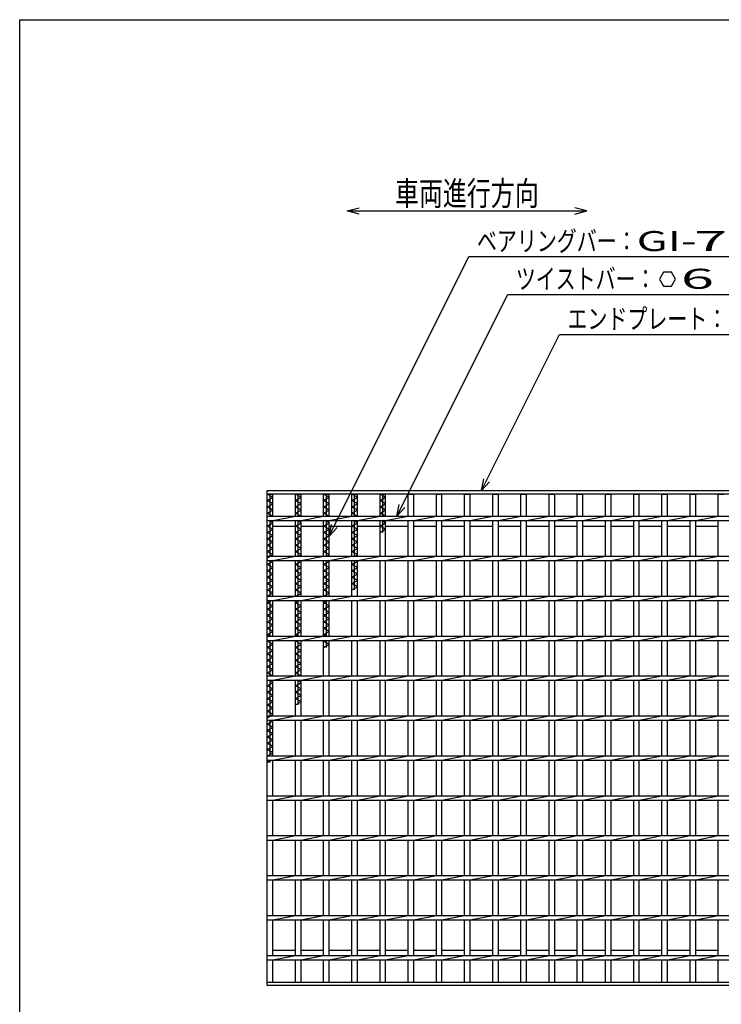
# Model space of a CAD drawing. Units: millimetres. Extents: x -182 to 173, y -128 to 105.
# Drawn here: x -173 to -85, y -18 to 105 of the extents above; entities that cross this region are included whole.
import ezdxf
from ezdxf.enums import TextEntityAlignment as Align

# ---------------------------------------------------------------- set-up
doc = ezdxf.new("R2010")
doc.units = ezdxf.units.MM
doc.header["$LTSCALE"] = 0.25
doc.layers.add('16', color=7, linetype='Continuous')
doc.layers.add('22', color=7, linetype='Continuous')
doc.styles.add('dcStyle0', font='txt.shx', dxfattribs={"width": 0.833333, "bigfont": 'bigfont'})

msp = doc.modelspace()

# ---------------------------------------------------------------- linework, layer by layer
at = {"color": 150, "linetype": 'Continuous', "lineweight": 25}
for p, q in [((-172.9, -114.65), (-172.9, 105.35)), ((-172.9, 105.35), (173.1, 105.35))]:
    msp.add_line(p, q, dxfattribs=at)
at = {"layer": '16', "color": 3, "linetype": 'Continuous', "lineweight": 25}
for p, q in [((-141.9, 46.4), (-42.4, 46.4)), ((-141.9, 45.95), (-141.9, 46.4)), ((-42.4, 45.95), (-141.9, 45.95)), ((-141.9, -15.15), (-141.9, 45.95)), ((-141.9, 45.95), (-141.2, 45.95)), ((-141.2, 45.55), (-141.9, 45.95)), ((-141.55, 43.18), (-141.55, 45.95)), ((-141.2, 43.18), (-141.2, 45.95)), ((-138.37, 43.18), (-138.37, 45.95)), ((-138.37, 45.95), (-137.67, 45.95)), ((-137.67, 45.55), (-138.37, 45.95)), ((-138.02, 43.18), (-138.02, 45.95)), ((-137.67, 43.18), (-137.67, 45.95)), ((-134.84, 43.18), (-134.84, 45.95)), ((-134.84, 45.95), (-134.14, 45.95)), ((-134.14, 45.55), (-134.84, 45.95)), ((-134.49, 43.18), (-134.49, 45.95)), ((-134.14, 43.18), (-134.14, 45.95)), ((-131.31, 43.18), (-131.31, 45.95)), ((-131.31, 45.95), (-130.61, 45.95)), ((-130.61, 45.55), (-131.31, 45.95)), ((-130.96, 43.18), (-130.96, 45.95)), ((-130.61, 43.18), (-130.61, 45.95)), ((-127.78, 43.18), (-127.78, 45.95)), ((-127.78, 45.95), (-127.08, 45.95)), ((-127.08, 45.55), (-127.78, 45.95)), ((-127.43, 43.18), (-127.43, 45.95)), ((-127.08, 43.18), (-127.08, 45.95)), ((-124.25, 43.18), (-124.25, 45.95)), ((-124.25, 45.95), (-123.55, 45.95)), ((-123.55, 43.18), (-123.55, 45.95)), ((-120.72, 43.18), (-120.72, 45.95)), ((-120.72, 45.95), (-120.02, 45.95)), ((-120.02, 43.18), (-120.02, 45.95)), ((-117.19, 43.18), (-117.19, 45.95)), ((-117.19, 45.95), (-116.49, 45.95)), ((-116.49, 43.18), (-116.49, 45.95)), ((-113.66, 43.18), (-113.66, 45.95)), ((-113.66, 45.95), (-112.96, 45.95)), ((-112.96, 43.18), (-112.96, 45.95)), ((-110.13, 43.18), (-110.13, 45.95)), ((-110.13, 45.95), (-109.43, 45.95)), ((-109.43, 43.18), (-109.43, 45.95)), ((-106.6, 43.18), (-106.6, 45.95)), ((-106.6, 45.95), (-105.9, 45.95)), ((-105.9, 43.18), (-105.9, 45.95)), ((-103.07, 43.18), (-103.07, 45.95)), ((-103.07, 45.95), (-102.37, 45.95)), ((-102.37, 43.18), (-102.37, 45.95)), ((-99.54, 43.18), (-99.54, 45.95)), ((-99.54, 45.95), (-98.84, 45.95)), ((-98.84, 43.18), (-98.84, 45.95)), ((-96.01, 43.18), (-96.01, 45.95)), ((-96.01, 45.95), (-95.31, 45.95)), ((-95.31, 43.18), (-95.31, 45.95)), ((-92.48, 43.18), (-92.48, 45.95)), ((-92.48, 45.95), (-91.78, 45.95)), ((-91.78, 43.18), (-91.78, 45.95)), ((-88.95, 43.18), (-88.95, 45.95)), ((-88.95, 45.95), (-88.25, 45.95)), ((-88.25, 43.18), (-88.25, 45.95)), ((-85.42, 43.18), (-85.42, 45.95)), ((-85.42, 45.95), (-84.72, 45.95)), ((-141.9, 45.15), (-141.2, 45.55)), ((-141.2, 44.75), (-141.9, 45.15)), ((-141.9, 44.35), (-141.2, 44.75)), ((-138.37, 45.15), (-137.67, 45.55)), ((-137.67, 44.75), (-138.37, 45.15)), ((-138.37, 44.35), (-137.67, 44.75)), ((-134.84, 45.15), (-134.14, 45.55)), ((-134.14, 44.75), (-134.84, 45.15)), ((-134.84, 44.35), (-134.14, 44.75)), ((-131.31, 45.15), (-130.61, 45.55)), ((-130.61, 44.75), (-131.31, 45.15)), ((-131.31, 44.35), (-130.61, 44.75)), ((-127.78, 45.15), (-127.08, 45.55)), ((-127.08, 44.75), (-127.78, 45.15)), ((-127.78, 44.35), (-127.08, 44.75)), ((-141.2, 43.95), (-141.9, 44.35)), ((-141.9, 43.55), (-141.2, 43.95)), ((-141.24, 43.18), (-141.9, 43.55)), ((-141.9, 43.18), (-42.4, 43.18)), ((-141.9, 42.63), (-141.9, 43.18)), ((-141.2, 42.63), (-138.37, 43.18)), ((-137.67, 43.95), (-138.37, 44.35)), ((-138.37, 43.55), (-137.67, 43.95)), ((-137.71, 43.18), (-138.37, 43.55)), ((-137.67, 42.63), (-134.84, 43.18)), ((-134.14, 43.95), (-134.84, 44.35)), ((-134.84, 43.55), (-134.14, 43.95)), ((-134.18, 43.18), (-134.84, 43.55)), ((-134.14, 42.63), (-131.31, 43.18)), ((-130.61, 43.95), (-131.31, 44.35)), ((-131.31, 43.55), (-130.61, 43.95)), ((-130.65, 43.18), (-131.31, 43.55)), ((-130.61, 42.63), (-127.78, 43.18)), ((-127.08, 43.95), (-127.78, 44.35)), ((-127.78, 43.55), (-127.08, 43.95)), ((-127.12, 43.18), (-127.78, 43.55)), ((-127.08, 42.63), (-124.25, 43.18)), ((-123.55, 42.63), (-120.72, 43.18)), ((-120.02, 42.63), (-117.19, 43.18)), ((-116.49, 42.63), (-113.66, 43.18)), ((-112.96, 42.63), (-110.13, 43.18)), ((-109.43, 42.63), (-106.6, 43.18)), ((-105.9, 42.63), (-103.07, 43.18)), ((-102.37, 42.63), (-99.54, 43.18)), ((-98.84, 42.63), (-96.01, 43.18)), ((-95.31, 42.63), (-92.48, 43.18)), ((-91.78, 42.63), (-88.95, 43.18)), ((-88.25, 42.63), (-85.42, 43.18)), ((-141.9, 42.63), (-42.4, 42.63)), ((-141.9, 41.95), (-141.2, 42.35)), ((-141.2, 41.55), (-141.9, 41.95)), ((-141.2, 42.35), (-141.68, 42.63)), ((-141.55, 38.18), (-141.55, 42.63)), ((-141.2, 38.18), (-141.2, 42.63)), ((-141.2, 41.95), (-138.37, 41.95)), ((-138.37, 38.18), (-138.37, 42.63)), ((-138.37, 41.95), (-137.67, 42.35)), ((-137.67, 41.55), (-138.37, 41.95)), ((-137.67, 42.35), (-138.15, 42.63)), ((-138.02, 38.18), (-138.02, 42.63)), ((-137.67, 38.18), (-137.67, 42.63)), ((-137.67, 41.95), (-134.84, 41.95)), ((-134.84, 38.18), (-134.84, 42.63)), ((-134.84, 41.95), (-134.14, 42.35)), ((-134.14, 41.55), (-134.84, 41.95)), ((-134.14, 42.35), (-134.62, 42.63)), ((-134.49, 38.18), (-134.49, 42.63)), ((-134.14, 38.18), (-134.14, 42.63)), ((-134.14, 41.95), (-131.31, 41.95)), ((-131.31, 38.18), (-131.31, 42.63)), ((-131.31, 41.95), (-130.61, 42.35)), ((-130.61, 41.55), (-131.31, 41.95)), ((-130.61, 42.35), (-131.09, 42.63)), ((-130.96, 38.18), (-130.96, 42.63)), ((-130.61, 38.18), (-130.61, 42.63)), ((-130.61, 41.95), (-127.78, 41.95)), ((-127.78, 38.18), (-127.78, 42.63)), ((-127.78, 41.95), (-127.08, 42.35)), ((-127.08, 41.55), (-127.78, 41.95)), ((-127.08, 42.35), (-127.56, 42.63)), ((-127.43, 41.15), (-127.43, 42.63)), ((-127.08, 38.18), (-127.08, 42.63)), ((-127.08, 41.95), (-124.25, 41.95)), ((-124.25, 38.18), (-124.25, 42.63)), ((-123.55, 38.18), (-123.55, 42.63)), ((-123.55, 41.95), (-120.72, 41.95)), ((-120.72, 38.18), (-120.72, 42.63)), ((-120.02, 38.18), (-120.02, 42.63)), ((-120.02, 41.95), (-117.19, 41.95)), ((-117.19, 38.18), (-117.19, 42.63)), ((-116.49, 38.18), (-116.49, 42.63)), ((-116.49, 41.95), (-113.66, 41.95)), ((-113.66, 38.18), (-113.66, 42.63)), ((-112.96, 38.18), (-112.96, 42.63)), ((-112.96, 41.95), (-110.13, 41.95)), ((-110.13, 38.18), (-110.13, 42.63)), ((-109.43, 38.18), (-109.43, 42.63)), ((-109.43, 41.95), (-106.6, 41.95)), ((-106.6, 38.18), (-106.6, 42.63)), ((-105.9, 38.18), (-105.9, 42.63)), ((-105.9, 41.95), (-103.07, 41.95)), ((-103.07, 38.18), (-103.07, 42.63)), ((-102.37, 38.18), (-102.37, 42.63)), ((-102.37, 41.95), (-99.54, 41.95)), ((-99.54, 38.18), (-99.54, 42.63)), ((-98.84, 38.18), (-98.84, 42.63)), ((-98.84, 41.95), (-96.01, 41.95)), ((-96.01, 38.18), (-96.01, 42.63)), ((-95.31, 38.18), (-95.31, 42.63)), ((-95.31, 41.95), (-92.48, 41.95)), ((-92.48, 38.18), (-92.48, 42.63)), ((-91.78, 38.18), (-91.78, 42.63)), ((-91.78, 41.95), (-88.95, 41.95)), ((-88.95, 38.18), (-88.95, 42.63)), ((-88.25, 38.18), (-88.25, 42.63)), ((-88.25, 41.95), (-85.42, 41.95)), ((-85.42, 38.18), (-85.42, 42.63)), ((-141.9, 41.15), (-141.2, 41.55)), ((-141.2, 40.75), (-141.9, 41.15)), ((-141.9, 40.35), (-141.2, 40.75)), ((-138.37, 41.15), (-137.67, 41.55)), ((-137.67, 40.75), (-138.37, 41.15)), ((-138.37, 40.35), (-137.67, 40.75)), ((-134.84, 41.15), (-134.14, 41.55)), ((-134.14, 40.75), (-134.84, 41.15)), ((-134.84, 40.35), (-134.14, 40.75)), ((-131.31, 41.15), (-130.61, 41.55)), ((-130.61, 40.75), (-131.31, 41.15)), ((-131.31, 40.35), (-130.61, 40.75)), ((-127.78, 41.15), (-127.08, 41.55)), ((-141.2, 39.95), (-141.9, 40.35)), ((-141.9, 39.55), (-141.2, 39.95)), ((-141.2, 39.15), (-141.9, 39.55)), ((-137.67, 39.95), (-138.37, 40.35)), ((-138.37, 39.55), (-137.67, 39.95)), ((-137.67, 39.15), (-138.37, 39.55)), ((-134.14, 39.95), (-134.84, 40.35)), ((-134.84, 39.55), (-134.14, 39.95)), ((-134.14, 39.15), (-134.84, 39.55)), ((-130.61, 39.95), (-131.31, 40.35)), ((-131.31, 39.55), (-130.61, 39.95)), ((-130.61, 39.15), (-131.31, 39.55)), ((-141.9, 38.75), (-141.2, 39.15)), ((-141.2, 38.35), (-141.9, 38.75)), ((-141.9, 37.95), (-141.2, 38.35)), ((-138.37, 38.75), (-137.67, 39.15)), ((-137.67, 38.35), (-138.37, 38.75)), ((-137.98, 38.18), (-137.67, 38.35)), ((-134.84, 38.75), (-134.14, 39.15)), ((-134.14, 38.35), (-134.84, 38.75)), ((-134.45, 38.18), (-134.14, 38.35)), ((-131.31, 38.75), (-130.61, 39.15)), ((-130.61, 38.35), (-131.31, 38.75)), ((-130.92, 38.18), (-130.61, 38.35)), ((-141.9, 38.18), (-42.4, 38.18)), ((-141.9, 37.63), (-141.9, 38.18)), ((-141.9, 37.63), (-42.4, 37.63)), ((-141.9, 37.15), (-141.2, 37.55)), ((-141.2, 36.75), (-141.9, 37.15)), ((-141.55, 33.18), (-141.55, 37.63)), ((-141.2, 37.55), (-141.33, 37.63)), ((-141.2, 37.63), (-138.37, 38.18)), ((-141.2, 33.18), (-141.2, 37.63)), ((-138.37, 33.18), (-138.37, 37.63)), ((-138.37, 37.15), (-137.67, 37.55)), ((-137.67, 36.75), (-138.37, 37.15)), ((-138.02, 33.18), (-138.02, 37.63)), ((-137.67, 37.55), (-137.8, 37.63)), ((-137.67, 37.63), (-134.84, 38.18)), ((-137.67, 33.18), (-137.67, 37.63)), ((-134.84, 33.18), (-134.84, 37.63)), ((-134.84, 37.15), (-134.14, 37.55)), ((-134.14, 36.75), (-134.84, 37.15)), ((-134.49, 33.18), (-134.49, 37.63)), ((-134.14, 37.55), (-134.27, 37.63)), ((-134.14, 37.63), (-131.31, 38.18)), ((-134.14, 33.18), (-134.14, 37.63)), ((-131.31, 33.18), (-131.31, 37.63)), ((-131.31, 37.15), (-130.61, 37.55)), ((-130.61, 36.75), (-131.31, 37.15)), ((-130.96, 33.95), (-130.96, 37.63)), ((-130.61, 37.55), (-130.74, 37.63)), ((-130.61, 37.63), (-127.78, 38.18)), ((-130.61, 33.18), (-130.61, 37.63)), ((-127.78, 33.18), (-127.78, 37.63)), ((-127.08, 37.63), (-124.25, 38.18)), ((-127.08, 33.18), (-127.08, 37.63)), ((-124.25, 33.18), (-124.25, 37.63)), ((-123.55, 37.63), (-120.72, 38.18)), ((-123.55, 33.18), (-123.55, 37.63)), ((-120.72, 33.18), (-120.72, 37.63)), ((-120.02, 37.63), (-117.19, 38.18)), ((-120.02, 33.18), (-120.02, 37.63)), ((-117.19, 33.18), (-117.19, 37.63)), ((-116.49, 37.63), (-113.66, 38.18)), ((-116.49, 33.18), (-116.49, 37.63)), ((-113.66, 33.18), (-113.66, 37.63)), ((-112.96, 37.63), (-110.13, 38.18)), ((-112.96, 33.18), (-112.96, 37.63)), ((-110.13, 33.18), (-110.13, 37.63)), ((-109.43, 37.63), (-106.6, 38.18)), ((-109.43, 33.18), (-109.43, 37.63)), ((-106.6, 33.18), (-106.6, 37.63)), ((-105.9, 37.63), (-103.07, 38.18)), ((-105.9, 33.18), (-105.9, 37.63)), ((-103.07, 33.18), (-103.07, 37.63)), ((-102.37, 37.63), (-99.54, 38.18)), ((-102.37, 33.18), (-102.37, 37.63)), ((-99.54, 33.18), (-99.54, 37.63)), ((-98.84, 37.63), (-96.01, 38.18)), ((-98.84, 33.18), (-98.84, 37.63)), ((-96.01, 33.18), (-96.01, 37.63)), ((-95.31, 37.63), (-92.48, 38.18)), ((-95.31, 33.18), (-95.31, 37.63)), ((-92.48, 33.18), (-92.48, 37.63)), ((-91.78, 37.63), (-88.95, 38.18)), ((-91.78, 33.18), (-91.78, 37.63)), ((-88.95, 33.18), (-88.95, 37.63)), ((-88.25, 37.63), (-85.42, 38.18)), ((-88.25, 33.18), (-88.25, 37.63)), ((-85.42, 33.18), (-85.42, 37.63)), ((-141.9, 36.35), (-141.2, 36.75)), ((-141.2, 35.95), (-141.9, 36.35)), ((-141.9, 35.55), (-141.2, 35.95)), ((-138.37, 36.35), (-137.67, 36.75)), ((-137.67, 35.95), (-138.37, 36.35)), ((-138.37, 35.55), (-137.67, 35.95)), ((-134.84, 36.35), (-134.14, 36.75)), ((-134.14, 35.95), (-134.84, 36.35)), ((-134.84, 35.55), (-134.14, 35.95)), ((-131.31, 36.35), (-130.61, 36.75)), ((-130.61, 35.95), (-131.31, 36.35)), ((-131.31, 35.55), (-130.61, 35.95)), ((-141.2, 35.15), (-141.9, 35.55)), ((-141.9, 34.75), (-141.2, 35.15)), ((-141.2, 34.35), (-141.9, 34.75)), ((-137.67, 35.15), (-138.37, 35.55)), ((-138.37, 34.75), (-137.67, 35.15)), ((-137.67, 34.35), (-138.37, 34.75)), ((-134.14, 35.15), (-134.84, 35.55)), ((-134.84, 34.75), (-134.14, 35.15)), ((-134.14, 34.35), (-134.84, 34.75)), ((-130.61, 35.15), (-131.31, 35.55)), ((-131.31, 34.75), (-130.61, 35.15)), ((-130.61, 34.35), (-131.31, 34.75)), ((-141.9, 33.95), (-141.2, 34.35)), ((-141.2, 33.55), (-141.9, 33.95)), ((-141.9, 33.15), (-141.2, 33.55)), ((-138.37, 33.95), (-137.67, 34.35)), ((-137.67, 33.55), (-138.37, 33.95)), ((-138.33, 33.18), (-137.67, 33.55)), ((-134.84, 33.95), (-134.14, 34.35)), ((-134.14, 33.55), (-134.84, 33.95)), ((-134.8, 33.18), (-134.14, 33.55)), ((-131.31, 33.95), (-130.61, 34.35)), ((-141.9, 33.18), (-42.4, 33.18)), ((-141.9, 32.63), (-141.9, 33.18)), ((-141.9, 32.63), (-42.4, 32.63)), ((-141.9, 32.35), (-141.42, 32.63)), ((-141.2, 31.95), (-141.9, 32.35)), ((-141.55, 28.18), (-141.55, 32.63)), ((-141.2, 32.63), (-138.37, 33.18)), ((-141.2, 28.18), (-141.2, 32.63)), ((-138.37, 28.18), (-138.37, 32.63)), ((-138.37, 32.35), (-137.89, 32.63)), ((-137.67, 31.95), (-138.37, 32.35)), ((-138.02, 28.18), (-138.02, 32.63)), ((-137.67, 32.63), (-134.84, 33.18)), ((-137.67, 28.18), (-137.67, 32.63)), ((-134.84, 28.18), (-134.84, 32.63)), ((-134.84, 32.35), (-134.36, 32.63)), ((-134.14, 31.95), (-134.84, 32.35)), ((-134.49, 28.18), (-134.49, 32.63)), ((-134.14, 32.63), (-131.31, 33.18)), ((-134.14, 28.18), (-134.14, 32.63)), ((-131.31, 28.18), (-131.31, 32.63)), ((-130.61, 32.63), (-127.78, 33.18)), ((-130.61, 28.18), (-130.61, 32.63)), ((-127.78, 28.18), (-127.78, 32.63)), ((-127.08, 32.63), (-124.25, 33.18)), ((-127.08, 28.18), (-127.08, 32.63)), ((-124.25, 28.18), (-124.25, 32.63)), ((-123.55, 32.63), (-120.72, 33.18)), ((-123.55, 28.18), (-123.55, 32.63)), ((-120.72, 28.18), (-120.72, 32.63)), ((-120.02, 32.63), (-117.19, 33.18)), ((-120.02, 28.18), (-120.02, 32.63)), ((-117.19, 28.18), (-117.19, 32.63)), ((-116.49, 32.63), (-113.66, 33.18)), ((-116.49, 28.18), (-116.49, 32.63)), ((-113.66, 28.18), (-113.66, 32.63)), ((-112.96, 32.63), (-110.13, 33.18)), ((-112.96, 28.18), (-112.96, 32.63)), ((-110.13, 28.18), (-110.13, 32.63)), ((-109.43, 32.63), (-106.6, 33.18)), ((-109.43, 28.18), (-109.43, 32.63)), ((-106.6, 28.18), (-106.6, 32.63)), ((-105.9, 32.63), (-103.07, 33.18)), ((-105.9, 28.18), (-105.9, 32.63)), ((-103.07, 28.18), (-103.07, 32.63)), ((-102.37, 32.63), (-99.54, 33.18)), ((-102.37, 28.18), (-102.37, 32.63)), ((-99.54, 28.18), (-99.54, 32.63)), ((-98.84, 32.63), (-96.01, 33.18)), ((-98.84, 28.18), (-98.84, 32.63)), ((-96.01, 28.18), (-96.01, 32.63)), ((-95.31, 32.63), (-92.48, 33.18)), ((-95.31, 28.18), (-95.31, 32.63)), ((-92.48, 28.18), (-92.48, 32.63)), ((-91.78, 32.63), (-88.95, 33.18)), ((-91.78, 28.18), (-91.78, 32.63)), ((-88.95, 28.18), (-88.95, 32.63)), ((-88.25, 32.63), (-85.42, 33.18)), ((-88.25, 28.18), (-88.25, 32.63)), ((-85.42, 28.18), (-85.42, 32.63)), ((-141.9, 31.55), (-141.2, 31.95)), ((-141.2, 31.15), (-141.9, 31.55)), ((-141.9, 30.75), (-141.2, 31.15)), ((-138.37, 31.55), (-137.67, 31.95)), ((-137.67, 31.15), (-138.37, 31.55)), ((-138.37, 30.75), (-137.67, 31.15)), ((-134.84, 31.55), (-134.14, 31.95)), ((-134.14, 31.15), (-134.84, 31.55)), ((-134.84, 30.75), (-134.14, 31.15)), ((-141.2, 30.35), (-141.9, 30.75)), ((-141.9, 29.95), (-141.2, 30.35)), ((-141.2, 29.55), (-141.9, 29.95)), ((-137.67, 30.35), (-138.37, 30.75)), ((-138.37, 29.95), (-137.67, 30.35)), ((-137.67, 29.55), (-138.37, 29.95)), ((-134.14, 30.35), (-134.84, 30.75)), ((-134.84, 29.95), (-134.14, 30.35)), ((-134.14, 29.55), (-134.84, 29.95)), ((-141.9, 29.15), (-141.2, 29.55)), ((-141.2, 28.75), (-141.9, 29.15)), ((-141.9, 28.35), (-141.2, 28.75)), ((-138.37, 29.15), (-137.67, 29.55)), ((-137.67, 28.75), (-138.37, 29.15)), ((-138.37, 28.35), (-137.67, 28.75)), ((-134.84, 29.15), (-134.14, 29.55)), ((-134.14, 28.75), (-134.84, 29.15)), ((-134.84, 28.35), (-134.14, 28.75)), ((-141.59, 28.18), (-141.9, 28.35)), ((-141.9, 28.18), (-42.4, 28.18)), ((-141.9, 27.63), (-141.9, 28.18)), ((-141.9, 27.63), (-42.4, 27.63)), ((-141.9, 27.55), (-141.77, 27.63)), ((-141.2, 27.15), (-141.9, 27.55)), ((-141.9, 26.75), (-141.2, 27.15)), ((-141.55, 23.18), (-141.55, 27.63)), ((-141.2, 27.63), (-138.37, 28.18)), ((-141.2, 23.18), (-141.2, 27.63)), ((-138.06, 28.18), (-138.37, 28.35)), ((-138.37, 23.18), (-138.37, 27.63)), ((-138.37, 27.55), (-138.24, 27.63)), ((-137.67, 27.15), (-138.37, 27.55)), ((-138.37, 26.75), (-137.67, 27.15)), ((-138.02, 23.18), (-138.02, 27.63)), ((-137.67, 27.63), (-134.84, 28.18)), ((-137.67, 23.18), (-137.67, 27.63)), ((-134.53, 28.18), (-134.84, 28.35)), ((-134.84, 23.18), (-134.84, 27.63)), ((-134.84, 27.55), (-134.71, 27.63)), ((-134.14, 27.15), (-134.84, 27.55)), ((-134.84, 26.75), (-134.14, 27.15)), ((-134.49, 26.75), (-134.49, 27.63)), ((-134.14, 27.63), (-131.31, 28.18)), ((-134.14, 23.18), (-134.14, 27.63)), ((-131.31, 23.18), (-131.31, 27.63)), ((-130.61, 27.63), (-127.78, 28.18)), ((-130.61, 23.18), (-130.61, 27.63)), ((-127.78, 23.18), (-127.78, 27.63)), ((-127.08, 27.63), (-124.25, 28.18)), ((-127.08, 23.18), (-127.08, 27.63)), ((-124.25, 23.18), (-124.25, 27.63)), ((-123.55, 27.63), (-120.72, 28.18)), ((-123.55, 23.18), (-123.55, 27.63)), ((-120.72, 23.18), (-120.72, 27.63)), ((-120.02, 27.63), (-117.19, 28.18)), ((-120.02, 23.18), (-120.02, 27.63)), ((-117.19, 23.18), (-117.19, 27.63)), ((-116.49, 27.63), (-113.66, 28.18)), ((-116.49, 23.18), (-116.49, 27.63)), ((-113.66, 23.18), (-113.66, 27.63)), ((-112.96, 27.63), (-110.13, 28.18)), ((-112.96, 23.18), (-112.96, 27.63)), ((-110.13, 23.18), (-110.13, 27.63)), ((-109.43, 27.63), (-106.6, 28.18)), ((-109.43, 23.18), (-109.43, 27.63)), ((-106.6, 23.18), (-106.6, 27.63)), ((-105.9, 27.63), (-103.07, 28.18)), ((-105.9, 23.18), (-105.9, 27.63)), ((-103.07, 23.18), (-103.07, 27.63)), ((-102.37, 27.63), (-99.54, 28.18)), ((-102.37, 23.18), (-102.37, 27.63)), ((-99.54, 23.18), (-99.54, 27.63)), ((-98.84, 27.63), (-96.01, 28.18)), ((-98.84, 23.18), (-98.84, 27.63)), ((-96.01, 23.18), (-96.01, 27.63)), ((-95.31, 27.63), (-92.48, 28.18)), ((-95.31, 23.18), (-95.31, 27.63)), ((-92.48, 23.18), (-92.48, 27.63)), ((-91.78, 27.63), (-88.95, 28.18)), ((-91.78, 23.18), (-91.78, 27.63)), ((-88.95, 23.18), (-88.95, 27.63)), ((-88.25, 27.63), (-85.42, 28.18)), ((-88.25, 23.18), (-88.25, 27.63)), ((-85.42, 23.18), (-85.42, 27.63)), ((-141.2, 26.35), (-141.9, 26.75)), ((-141.9, 25.95), (-141.2, 26.35)), ((-141.2, 25.55), (-141.9, 25.95)), ((-137.67, 26.35), (-138.37, 26.75)), ((-138.37, 25.95), (-137.67, 26.35)), ((-137.67, 25.55), (-138.37, 25.95)), ((-141.9, 25.15), (-141.2, 25.55)), ((-141.2, 24.75), (-141.9, 25.15)), ((-141.9, 24.35), (-141.2, 24.75)), ((-138.37, 25.15), (-137.67, 25.55)), ((-137.67, 24.75), (-138.37, 25.15)), ((-138.37, 24.35), (-137.67, 24.75)), ((-141.2, 23.95), (-141.9, 24.35)), ((-141.9, 23.55), (-141.2, 23.95)), ((-141.24, 23.18), (-141.9, 23.55)), ((-137.67, 23.95), (-138.37, 24.35)), ((-138.37, 23.55), (-137.67, 23.95)), ((-137.71, 23.18), (-138.37, 23.55)), ((-141.9, 23.18), (-42.4, 23.18)), ((-141.9, 22.63), (-141.9, 23.18)), ((-141.9, 22.63), (-42.4, 22.63)), ((-141.9, 21.95), (-141.2, 22.35)), ((-141.2, 22.35), (-141.68, 22.63)), ((-141.55, 18.18), (-141.55, 22.63)), ((-141.2, 22.63), (-138.37, 23.18)), ((-141.2, 18.18), (-141.2, 22.63)), ((-138.37, 18.18), (-138.37, 22.63)), ((-138.37, 21.95), (-137.67, 22.35)), ((-137.67, 22.35), (-138.15, 22.63)), ((-138.02, 19.55), (-138.02, 22.63)), ((-137.67, 22.63), (-134.84, 23.18)), ((-137.67, 18.18), (-137.67, 22.63)), ((-134.84, 18.18), (-134.84, 22.63)), ((-134.14, 22.63), (-131.31, 23.18)), ((-134.14, 18.18), (-134.14, 22.63)), ((-131.31, 18.18), (-131.31, 22.63)), ((-130.61, 22.63), (-127.78, 23.18)), ((-130.61, 18.18), (-130.61, 22.63)), ((-127.78, 18.18), (-127.78, 22.63)), ((-127.08, 22.63), (-124.25, 23.18)), ((-127.08, 18.18), (-127.08, 22.63)), ((-124.25, 18.18), (-124.25, 22.63)), ((-123.55, 22.63), (-120.72, 23.18)), ((-123.55, 18.18), (-123.55, 22.63)), ((-120.72, 18.18), (-120.72, 22.63)), ((-120.02, 22.63), (-117.19, 23.18)), ((-120.02, 18.18), (-120.02, 22.63)), ((-117.19, 18.18), (-117.19, 22.63)), ((-116.49, 22.63), (-113.66, 23.18)), ((-116.49, 18.18), (-116.49, 22.63)), ((-113.66, 18.18), (-113.66, 22.63)), ((-112.96, 22.63), (-110.13, 23.18)), ((-112.96, 18.18), (-112.96, 22.63)), ((-110.13, 18.18), (-110.13, 22.63)), ((-109.43, 22.63), (-106.6, 23.18)), ((-109.43, 18.18), (-109.43, 22.63)), ((-106.6, 18.18), (-106.6, 22.63)), ((-105.9, 22.63), (-103.07, 23.18)), ((-105.9, 18.18), (-105.9, 22.63)), ((-103.07, 18.18), (-103.07, 22.63)), ((-102.37, 22.63), (-99.54, 23.18)), ((-102.37, 18.18), (-102.37, 22.63)), ((-99.54, 18.18), (-99.54, 22.63)), ((-98.84, 22.63), (-96.01, 23.18)), ((-98.84, 18.18), (-98.84, 22.63)), ((-96.01, 18.18), (-96.01, 22.63)), ((-95.31, 22.63), (-92.48, 23.18)), ((-95.31, 18.18), (-95.31, 22.63)), ((-92.48, 18.18), (-92.48, 22.63)), ((-91.78, 22.63), (-88.95, 23.18)), ((-91.78, 18.18), (-91.78, 22.63)), ((-88.95, 18.18), (-88.95, 22.63)), ((-88.25, 22.63), (-85.42, 23.18)), ((-88.25, 18.18), (-88.25, 22.63)), ((-85.42, 18.18), (-85.42, 22.63)), ((-141.2, 21.55), (-141.9, 21.95)), ((-141.9, 21.15), (-141.2, 21.55)), ((-141.2, 20.75), (-141.9, 21.15)), ((-137.67, 21.55), (-138.37, 21.95)), ((-138.37, 21.15), (-137.67, 21.55)), ((-137.67, 20.75), (-138.37, 21.15)), ((-141.9, 20.35), (-141.2, 20.75)), ((-141.2, 19.95), (-141.9, 20.35)), ((-141.9, 19.55), (-141.2, 19.95)), ((-138.37, 20.35), (-137.67, 20.75)), ((-137.67, 19.95), (-138.37, 20.35)), ((-138.37, 19.55), (-137.67, 19.95)), ((-141.2, 19.15), (-141.9, 19.55)), ((-141.9, 18.75), (-141.2, 19.15)), ((-141.2, 18.35), (-141.9, 18.75)), ((-141.9, 17.95), (-141.2, 18.35)), ((-141.9, 18.18), (-42.4, 18.18)), ((-141.9, 17.63), (-141.9, 18.18)), ((-141.9, 17.63), (-42.4, 17.63)), ((-141.9, 17.15), (-141.2, 17.55)), ((-141.55, 13.18), (-141.55, 17.63)), ((-141.2, 17.55), (-141.33, 17.63)), ((-141.2, 17.63), (-138.37, 18.18)), ((-141.2, 13.18), (-141.2, 17.63)), ((-138.37, 13.18), (-138.37, 17.63)), ((-137.67, 17.63), (-134.84, 18.18)), ((-137.67, 13.18), (-137.67, 17.63)), ((-134.84, 13.18), (-134.84, 17.63)), ((-134.14, 17.63), (-131.31, 18.18)), ((-134.14, 13.18), (-134.14, 17.63)), ((-131.31, 13.18), (-131.31, 17.63)), ((-130.61, 17.63), (-127.78, 18.18)), ((-130.61, 13.18), (-130.61, 17.63)), ((-127.78, 13.18), (-127.78, 17.63)), ((-127.08, 17.63), (-124.25, 18.18)), ((-127.08, 13.18), (-127.08, 17.63)), ((-124.25, 13.18), (-124.25, 17.63)), ((-123.55, 17.63), (-120.72, 18.18)), ((-123.55, 13.18), (-123.55, 17.63)), ((-120.72, 13.18), (-120.72, 17.63)), ((-120.02, 17.63), (-117.19, 18.18)), ((-120.02, 13.18), (-120.02, 17.63)), ((-117.19, 13.18), (-117.19, 17.63)), ((-116.49, 17.63), (-113.66, 18.18)), ((-116.49, 13.18), (-116.49, 17.63)), ((-113.66, 13.18), (-113.66, 17.63)), ((-112.96, 17.63), (-110.13, 18.18)), ((-112.96, 13.18), (-112.96, 17.63)), ((-110.13, 13.18), (-110.13, 17.63)), ((-109.43, 17.63), (-106.6, 18.18)), ((-109.43, 13.18), (-109.43, 17.63)), ((-106.6, 13.18), (-106.6, 17.63)), ((-105.9, 17.63), (-103.07, 18.18)), ((-105.9, 13.18), (-105.9, 17.63)), ((-103.07, 13.18), (-103.07, 17.63)), ((-102.37, 17.63), (-99.54, 18.18)), ((-102.37, 13.18), (-102.37, 17.63)), ((-99.54, 13.18), (-99.54, 17.63)), ((-98.84, 17.63), (-96.01, 18.18)), ((-98.84, 13.18), (-98.84, 17.63)), ((-96.01, 13.18), (-96.01, 17.63)), ((-95.31, 17.63), (-92.48, 18.18)), ((-95.31, 13.18), (-95.31, 17.63)), ((-92.48, 13.18), (-92.48, 17.63)), ((-91.78, 17.63), (-88.95, 18.18)), ((-91.78, 13.18), (-91.78, 17.63)), ((-88.95, 13.18), (-88.95, 17.63)), ((-88.25, 17.63), (-85.42, 18.18)), ((-88.25, 13.18), (-88.25, 17.63)), ((-85.42, 13.18), (-85.42, 17.63)), ((-141.2, 16.75), (-141.9, 17.15)), ((-141.9, 16.35), (-141.2, 16.75)), ((-141.2, 15.95), (-141.9, 16.35)), ((-141.9, 15.55), (-141.2, 15.95)), ((-141.2, 15.15), (-141.9, 15.55)), ((-141.9, 14.75), (-141.2, 15.15)), ((-141.2, 14.35), (-141.9, 14.75)), ((-141.9, 13.95), (-141.2, 14.35)), ((-141.2, 13.55), (-141.9, 13.95)), ((-141.9, 13.15), (-141.2, 13.55)), ((-141.9, 13.18), (-42.4, 13.18)), ((-141.9, 12.63), (-141.9, 13.18)), ((-141.9, 12.63), (-42.4, 12.63)), ((-141.9, 12.35), (-141.42, 12.63)), ((-141.55, 12.35), (-141.55, 12.63)), ((-141.2, 12.63), (-138.37, 13.18)), ((-141.2, 8.18), (-141.2, 12.63)), ((-138.37, 8.18), (-138.37, 12.63)), ((-137.67, 12.63), (-134.84, 13.18)), ((-137.67, 8.18), (-137.67, 12.63)), ((-134.84, 8.18), (-134.84, 12.63)), ((-134.14, 12.63), (-131.31, 13.18)), ((-134.14, 8.18), (-134.14, 12.63)), ((-131.31, 8.18), (-131.31, 12.63)), ((-130.61, 12.63), (-127.78, 13.18)), ((-130.61, 8.18), (-130.61, 12.63)), ((-127.78, 8.18), (-127.78, 12.63)), ((-127.08, 12.63), (-124.25, 13.18)), ((-127.08, 8.18), (-127.08, 12.63)), ((-124.25, 8.18), (-124.25, 12.63)), ((-123.55, 12.63), (-120.72, 13.18)), ((-123.55, 8.18), (-123.55, 12.63)), ((-120.72, 8.18), (-120.72, 12.63)), ((-120.02, 12.63), (-117.19, 13.18)), ((-120.02, 8.18), (-120.02, 12.63)), ((-117.19, 8.18), (-117.19, 12.63)), ((-116.49, 12.63), (-113.66, 13.18)), ((-116.49, 8.18), (-116.49, 12.63)), ((-113.66, 8.18), (-113.66, 12.63)), ((-112.96, 12.63), (-110.13, 13.18)), ((-112.96, 8.18), (-112.96, 12.63)), ((-110.13, 8.18), (-110.13, 12.63)), ((-109.43, 12.63), (-106.6, 13.18)), ((-109.43, 8.18), (-109.43, 12.63)), ((-106.6, 8.18), (-106.6, 12.63)), ((-105.9, 12.63), (-103.07, 13.18)), ((-105.9, 8.18), (-105.9, 12.63)), ((-103.07, 8.18), (-103.07, 12.63)), ((-102.37, 12.63), (-99.54, 13.18)), ((-102.37, 8.18), (-102.37, 12.63)), ((-99.54, 8.18), (-99.54, 12.63)), ((-98.84, 12.63), (-96.01, 13.18)), ((-98.84, 8.18), (-98.84, 12.63)), ((-96.01, 8.18), (-96.01, 12.63)), ((-95.31, 12.63), (-92.48, 13.18)), ((-95.31, 8.18), (-95.31, 12.63)), ((-92.48, 8.18), (-92.48, 12.63)), ((-91.78, 12.63), (-88.95, 13.18)), ((-91.78, 8.18), (-91.78, 12.63)), ((-88.95, 8.18), (-88.95, 12.63)), ((-88.25, 12.63), (-85.42, 13.18)), ((-88.25, 8.18), (-88.25, 12.63)), ((-85.42, 8.18), (-85.42, 12.63)), ((-141.9, 8.18), (-42.4, 8.18)), ((-141.9, 7.63), (-141.9, 8.18)), ((-141.9, 7.63), (-42.4, 7.63)), ((-141.2, 7.63), (-138.37, 8.18)), ((-141.2, 3.18), (-141.2, 7.63)), ((-138.37, 3.18), (-138.37, 7.63)), ((-137.67, 7.63), (-134.84, 8.18)), ((-137.67, 3.18), (-137.67, 7.63)), ((-134.84, 3.18), (-134.84, 7.63)), ((-134.14, 7.63), (-131.31, 8.18)), ((-134.14, 3.18), (-134.14, 7.63)), ((-131.31, 3.18), (-131.31, 7.63)), ((-130.61, 7.63), (-127.78, 8.18)), ((-130.61, 3.18), (-130.61, 7.63)), ((-127.78, 3.18), (-127.78, 7.63)), ((-127.08, 7.63), (-124.25, 8.18)), ((-127.08, 3.18), (-127.08, 7.63)), ((-124.25, 3.18), (-124.25, 7.63)), ((-123.55, 7.63), (-120.72, 8.18)), ((-123.55, 3.18), (-123.55, 7.63)), ((-120.72, 3.18), (-120.72, 7.63)), ((-120.02, 7.63), (-117.19, 8.18)), ((-120.02, 3.18), (-120.02, 7.63)), ((-117.19, 3.18), (-117.19, 7.63)), ((-116.49, 7.63), (-113.66, 8.18)), ((-116.49, 3.18), (-116.49, 7.63)), ((-113.66, 3.18), (-113.66, 7.63)), ((-112.96, 7.63), (-110.13, 8.18)), ((-112.96, 3.18), (-112.96, 7.63)), ((-110.13, 3.18), (-110.13, 7.63)), ((-109.43, 7.63), (-106.6, 8.18)), ((-109.43, 3.18), (-109.43, 7.63)), ((-106.6, 3.18), (-106.6, 7.63)), ((-105.9, 7.63), (-103.07, 8.18)), ((-105.9, 3.18), (-105.9, 7.63)), ((-103.07, 3.18), (-103.07, 7.63)), ((-102.37, 7.63), (-99.54, 8.18)), ((-102.37, 3.18), (-102.37, 7.63)), ((-99.54, 3.18), (-99.54, 7.63)), ((-98.84, 7.63), (-96.01, 8.18)), ((-98.84, 3.18), (-98.84, 7.63)), ((-96.01, 3.18), (-96.01, 7.63)), ((-95.31, 7.63), (-92.48, 8.18)), ((-95.31, 3.18), (-95.31, 7.63)), ((-92.48, 3.18), (-92.48, 7.63)), ((-91.78, 7.63), (-88.95, 8.18)), ((-91.78, 3.18), (-91.78, 7.63)), ((-88.95, 3.18), (-88.95, 7.63)), ((-88.25, 7.63), (-85.42, 8.18)), ((-88.25, 3.18), (-88.25, 7.63)), ((-85.42, 3.18), (-85.42, 7.63)), ((-141.9, 3.18), (-42.4, 3.18)), ((-141.9, 2.63), (-141.9, 3.18)), ((-141.9, 2.63), (-42.4, 2.63)), ((-141.2, 2.63), (-138.37, 3.18)), ((-141.2, -1.82), (-141.2, 2.63)), ((-138.37, -1.82), (-138.37, 2.63)), ((-137.67, 2.63), (-134.84, 3.18)), ((-137.67, -1.82), (-137.67, 2.63)), ((-134.84, -1.82), (-134.84, 2.63)), ((-134.14, 2.63), (-131.31, 3.18)), ((-134.14, -1.82), (-134.14, 2.63)), ((-131.31, -1.82), (-131.31, 2.63)), ((-130.61, 2.63), (-127.78, 3.18)), ((-130.61, -1.82), (-130.61, 2.63)), ((-127.78, -1.82), (-127.78, 2.63)), ((-127.08, 2.63), (-124.25, 3.18)), ((-127.08, -1.82), (-127.08, 2.63)), ((-124.25, -1.82), (-124.25, 2.63)), ((-123.55, 2.63), (-120.72, 3.18)), ((-123.55, -1.82), (-123.55, 2.63)), ((-120.72, -1.82), (-120.72, 2.63)), ((-120.02, 2.63), (-117.19, 3.18)), ((-120.02, -1.82), (-120.02, 2.63)), ((-117.19, -1.82), (-117.19, 2.63)), ((-116.49, 2.63), (-113.66, 3.18)), ((-116.49, -1.82), (-116.49, 2.63)), ((-113.66, -1.82), (-113.66, 2.63)), ((-112.96, 2.63), (-110.13, 3.18)), ((-112.96, -1.82), (-112.96, 2.63)), ((-110.13, -1.82), (-110.13, 2.63)), ((-109.43, 2.63), (-106.6, 3.18)), ((-109.43, -1.82), (-109.43, 2.63)), ((-106.6, -1.82), (-106.6, 2.63)), ((-105.9, 2.63), (-103.07, 3.18)), ((-105.9, -1.82), (-105.9, 2.63)), ((-103.07, -1.82), (-103.07, 2.63)), ((-102.37, 2.63), (-99.54, 3.18)), ((-102.37, -1.82), (-102.37, 2.63)), ((-99.54, -1.82), (-99.54, 2.63)), ((-98.84, 2.63), (-96.01, 3.18)), ((-98.84, -1.82), (-98.84, 2.63)), ((-96.01, -1.82), (-96.01, 2.63)), ((-95.31, 2.63), (-92.48, 3.18)), ((-95.31, -1.82), (-95.31, 2.63)), ((-92.48, -1.82), (-92.48, 2.63)), ((-91.78, 2.63), (-88.95, 3.18)), ((-91.78, -1.82), (-91.78, 2.63)), ((-88.95, -1.82), (-88.95, 2.63)), ((-88.25, 2.63), (-85.42, 3.18)), ((-88.25, -1.82), (-88.25, 2.63)), ((-85.42, -1.82), (-85.42, 2.63)), ((-141.9, -1.82), (-42.4, -1.82)), ((-141.9, -2.37), (-141.9, -1.82)), ((-141.9, -2.37), (-42.4, -2.37)), ((-141.2, -2.37), (-138.37, -1.82)), ((-141.2, -6.82), (-141.2, -2.37)), ((-138.37, -6.82), (-138.37, -2.37)), ((-137.67, -2.37), (-134.84, -1.82)), ((-137.67, -6.82), (-137.67, -2.37)), ((-134.84, -6.82), (-134.84, -2.37)), ((-134.14, -2.37), (-131.31, -1.82)), ((-134.14, -6.82), (-134.14, -2.37)), ((-131.31, -6.82), (-131.31, -2.37)), ((-130.61, -2.37), (-127.78, -1.82)), ((-130.61, -6.82), (-130.61, -2.37)), ((-127.78, -6.82), (-127.78, -2.37)), ((-127.08, -2.37), (-124.25, -1.82)), ((-127.08, -6.82), (-127.08, -2.37)), ((-124.25, -6.82), (-124.25, -2.37)), ((-123.55, -2.37), (-120.72, -1.82)), ((-123.55, -6.82), (-123.55, -2.37)), ((-120.72, -6.82), (-120.72, -2.37)), ((-120.02, -2.37), (-117.19, -1.82)), ((-120.02, -6.82), (-120.02, -2.37)), ((-117.19, -6.82), (-117.19, -2.37)), ((-116.49, -2.37), (-113.66, -1.82)), ((-116.49, -6.82), (-116.49, -2.37)), ((-113.66, -6.82), (-113.66, -2.37)), ((-112.96, -2.37), (-110.13, -1.82)), ((-112.96, -6.82), (-112.96, -2.37)), ((-110.13, -6.82), (-110.13, -2.37)), ((-109.43, -2.37), (-106.6, -1.82)), ((-109.43, -6.82), (-109.43, -2.37)), ((-106.6, -6.82), (-106.6, -2.37)), ((-105.9, -2.37), (-103.07, -1.82)), ((-105.9, -6.82), (-105.9, -2.37)), ((-103.07, -6.82), (-103.07, -2.37)), ((-102.37, -2.37), (-99.54, -1.82)), ((-102.37, -6.82), (-102.37, -2.37)), ((-99.54, -6.82), (-99.54, -2.37)), ((-98.84, -2.37), (-96.01, -1.82)), ((-98.84, -6.82), (-98.84, -2.37)), ((-96.01, -6.82), (-96.01, -2.37)), ((-95.31, -2.37), (-92.48, -1.82)), ((-95.31, -6.82), (-95.31, -2.37)), ((-92.48, -6.82), (-92.48, -2.37)), ((-91.78, -2.37), (-88.95, -1.82)), ((-91.78, -6.82), (-91.78, -2.37)), ((-88.95, -6.82), (-88.95, -2.37)), ((-88.25, -2.37), (-85.42, -1.82)), ((-88.25, -6.82), (-88.25, -2.37)), ((-85.42, -6.82), (-85.42, -2.37)), ((-141.9, -6.82), (-42.4, -6.82)), ((-141.9, -7.37), (-141.9, -6.82)), ((-141.9, -7.37), (-42.4, -7.37)), ((-141.2, -7.37), (-138.37, -6.82)), ((-141.2, -11.82), (-141.2, -7.37)), ((-138.37, -11.82), (-138.37, -7.37)), ((-137.67, -7.37), (-134.84, -6.82)), ((-137.67, -11.82), (-137.67, -7.37)), ((-134.84, -11.82), (-134.84, -7.37)), ((-134.14, -7.37), (-131.31, -6.82)), ((-134.14, -11.82), (-134.14, -7.37)), ((-131.31, -11.82), (-131.31, -7.37)), ((-130.61, -7.37), (-127.78, -6.82)), ((-130.61, -11.82), (-130.61, -7.37)), ((-127.78, -11.82), (-127.78, -7.37)), ((-127.08, -7.37), (-124.25, -6.82)), ((-127.08, -11.82), (-127.08, -7.37)), ((-124.25, -11.82), (-124.25, -7.37)), ((-123.55, -7.37), (-120.72, -6.82)), ((-123.55, -11.82), (-123.55, -7.37)), ((-120.72, -11.82), (-120.72, -7.37)), ((-120.02, -7.37), (-117.19, -6.82)), ((-120.02, -11.82), (-120.02, -7.37)), ((-117.19, -11.82), (-117.19, -7.37)), ((-116.49, -7.37), (-113.66, -6.82)), ((-116.49, -11.82), (-116.49, -7.37)), ((-113.66, -11.82), (-113.66, -7.37)), ((-112.96, -7.37), (-110.13, -6.82)), ((-112.96, -11.82), (-112.96, -7.37)), ((-110.13, -11.82), (-110.13, -7.37)), ((-109.43, -7.37), (-106.6, -6.82)), ((-109.43, -11.82), (-109.43, -7.37)), ((-106.6, -11.82), (-106.6, -7.37)), ((-105.9, -7.37), (-103.07, -6.82)), ((-105.9, -11.82), (-105.9, -7.37)), ((-103.07, -11.82), (-103.07, -7.37)), ((-102.37, -7.37), (-99.54, -6.82)), ((-102.37, -11.82), (-102.37, -7.37)), ((-99.54, -11.82), (-99.54, -7.37)), ((-98.84, -7.37), (-96.01, -6.82)), ((-98.84, -11.82), (-98.84, -7.37)), ((-96.01, -11.82), (-96.01, -7.37)), ((-95.31, -7.37), (-92.48, -6.82)), ((-95.31, -11.82), (-95.31, -7.37)), ((-92.48, -11.82), (-92.48, -7.37)), ((-91.78, -7.37), (-88.95, -6.82)), ((-91.78, -11.82), (-91.78, -7.37)), ((-88.95, -11.82), (-88.95, -7.37)), ((-88.25, -7.37), (-85.42, -6.82)), ((-88.25, -11.82), (-88.25, -7.37)), ((-85.42, -11.82), (-85.42, -7.37)), ((-141.9, -11.82), (-42.4, -11.82)), ((-141.9, -12.37), (-141.9, -11.82)), ((-141.2, -11.15), (-138.37, -11.15)), ((-141.2, -12.37), (-138.37, -11.82)), ((-137.67, -11.15), (-134.84, -11.15)), ((-137.67, -12.37), (-134.84, -11.82)), ((-134.14, -11.15), (-131.31, -11.15)), ((-134.14, -12.37), (-131.31, -11.82)), ((-130.61, -11.15), (-127.78, -11.15)), ((-130.61, -12.37), (-127.78, -11.82)), ((-127.08, -11.15), (-124.25, -11.15)), ((-127.08, -12.37), (-124.25, -11.82)), ((-123.55, -11.15), (-120.72, -11.15)), ((-123.55, -12.37), (-120.72, -11.82)), ((-120.02, -11.15), (-117.19, -11.15)), ((-120.02, -12.37), (-117.19, -11.82)), ((-116.49, -11.15), (-113.66, -11.15)), ((-116.49, -12.37), (-113.66, -11.82)), ((-112.96, -11.15), (-110.13, -11.15)), ((-112.96, -12.37), (-110.13, -11.82)), ((-109.43, -11.15), (-106.6, -11.15)), ((-109.43, -12.37), (-106.6, -11.82)), ((-105.9, -11.15), (-103.07, -11.15)), ((-105.9, -12.37), (-103.07, -11.82)), ((-102.37, -11.15), (-99.54, -11.15)), ((-102.37, -12.37), (-99.54, -11.82)), ((-98.84, -11.15), (-96.01, -11.15)), ((-98.84, -12.37), (-96.01, -11.82)), ((-95.31, -11.15), (-92.48, -11.15)), ((-95.31, -12.37), (-92.48, -11.82)), ((-91.78, -11.15), (-88.95, -11.15)), ((-91.78, -12.37), (-88.95, -11.82)), ((-88.25, -11.15), (-85.42, -11.15)), ((-88.25, -12.37), (-85.42, -11.82)), ((-141.9, -12.37), (-42.4, -12.37)), ((-141.2, -15.15), (-141.2, -12.37)), ((-138.37, -15.15), (-138.37, -12.37)), ((-137.67, -15.15), (-137.67, -12.37)), ((-134.84, -15.15), (-134.84, -12.37)), ((-134.14, -15.15), (-134.14, -12.37)), ((-131.31, -15.15), (-131.31, -12.37)), ((-130.61, -15.15), (-130.61, -12.37)), ((-127.78, -15.15), (-127.78, -12.37)), ((-127.08, -15.15), (-127.08, -12.37)), ((-124.25, -15.15), (-124.25, -12.37)), ((-123.55, -15.15), (-123.55, -12.37)), ((-120.72, -15.15), (-120.72, -12.37)), ((-120.02, -15.15), (-120.02, -12.37)), ((-117.19, -15.15), (-117.19, -12.37)), ((-116.49, -15.15), (-116.49, -12.37)), ((-113.66, -15.15), (-113.66, -12.37)), ((-112.96, -15.15), (-112.96, -12.37)), ((-110.13, -15.15), (-110.13, -12.37)), ((-109.43, -15.15), (-109.43, -12.37)), ((-106.6, -15.15), (-106.6, -12.37)), ((-105.9, -15.15), (-105.9, -12.37)), ((-103.07, -15.15), (-103.07, -12.37)), ((-102.37, -15.15), (-102.37, -12.37)), ((-99.54, -15.15), (-99.54, -12.37)), ((-98.84, -15.15), (-98.84, -12.37)), ((-96.01, -15.15), (-96.01, -12.37)), ((-95.31, -15.15), (-95.31, -12.37)), ((-92.48, -15.15), (-92.48, -12.37)), ((-91.78, -15.15), (-91.78, -12.37)), ((-88.95, -15.15), (-88.95, -12.37)), ((-88.25, -15.15), (-88.25, -12.37)), ((-85.42, -15.15), (-85.42, -12.37)), ((-141.9, -15.15), (-42.4, -15.15)), ((-141.9, -15.6), (-141.9, -15.15)), ((-141.9, -15.15), (-141.2, -15.15)), ((-42.4, -15.6), (-141.9, -15.6)), ((-138.37, -15.15), (-137.67, -15.15)), ((-134.84, -15.15), (-134.14, -15.15)), ((-131.31, -15.15), (-130.61, -15.15)), ((-127.78, -15.15), (-127.08, -15.15)), ((-124.25, -15.15), (-123.55, -15.15)), ((-120.72, -15.15), (-120.02, -15.15)), ((-117.19, -15.15), (-116.49, -15.15)), ((-113.66, -15.15), (-112.96, -15.15)), ((-110.13, -15.15), (-109.43, -15.15)), ((-106.6, -15.15), (-105.9, -15.15)), ((-103.07, -15.15), (-102.37, -15.15)), ((-99.54, -15.15), (-98.84, -15.15)), ((-96.01, -15.15), (-95.31, -15.15)), ((-92.48, -15.15), (-91.78, -15.15)), ((-88.95, -15.15), (-88.25, -15.15)), ((-85.42, -15.15), (-84.72, -15.15))]:
    msp.add_line(p, q, dxfattribs=at)
at = {"layer": '22', "color": 4, "linetype": 'Continuous', "lineweight": 25}
for p, q in [((-131.9, 81.4), (-130.4, 81.8)), ((-130.4, 81), (-131.9, 81.4)), ((-131.9, 81.4), (-101.9, 81.4)), ((-101.9, 81.4), (-103.4, 81.8)), ((-103.4, 81), (-101.9, 81.4)), ((-134.14, 40.68), (-116.64, 75.68)), ((-116.64, 75.68), (-70.64, 75.68)), ((-92.28, 73.73), (-92.78, 72.86)), ((-92.78, 72.86), (-92.28, 71.99)), ((-91.28, 73.73), (-92.28, 73.73)), ((-90.78, 72.85), (-91.28, 73.73)), ((-91.28, 71.99), (-90.78, 72.86)), ((-92.28, 71.99), (-91.28, 71.99)), ((-125.67, 43.18), (-111.78, 70.95)), ((-111.78, 70.95), (-82.28, 70.95)), ((-115.07, 46.4), (-105.3, 65.95)), ((-105.3, 65.95), (-63.3, 65.95)), ((-115.07, 46.4), (-114.77, 47.86)), ((-115.07, 46.4), (-114.07, 47.5)), ((-125.67, 43.18), (-125.37, 44.64)), ((-125.67, 43.18), (-124.67, 44.28)), ((-134.14, 40.68), (-133.84, 42.14)), ((-134.14, 40.68), (-133.14, 41.78))]:
    msp.add_line(p, q, dxfattribs=at)

# ---------------------------------------------------------------- texts
at = {"layer": '22', "color": 2, "style": 'dcStyle0', "width": 0.833333}
for s, height, p, p2 in [('車両進行方向', 3, (-125.9, 82.1), (-107.9, 82.1)), ('ベアリングバー：', 2.5, (-115.64, 76.38), (-95.64, 76.38)), ('ツイストバー：', 2.5, (-110.78, 71.65), (-93.28, 71.65)), ('エンドプレート：', 2.5, (-104.3, 66.65), (-84.3, 66.65))]:
    msp.add_text(s, height=height, dxfattribs=at).set_placement(p, p2, align=Align.FIT)
at = {"layer": '22', "color": 2, "style": 'dcStyle0'}
for s, p, p2 in [('GI-', (-95.64, 76.38), (-88.14, 76.38)), (' 7 ', (-90.14, 76.38), (-82.64, 76.38)), (' 6 ', (-91.78, 71.66), (-84.28, 71.66))]:
    msp.add_text(s, height=2.5, dxfattribs=at).set_placement(p, p2, align=Align.FIT)

doc.saveas('drawing.dxf')
